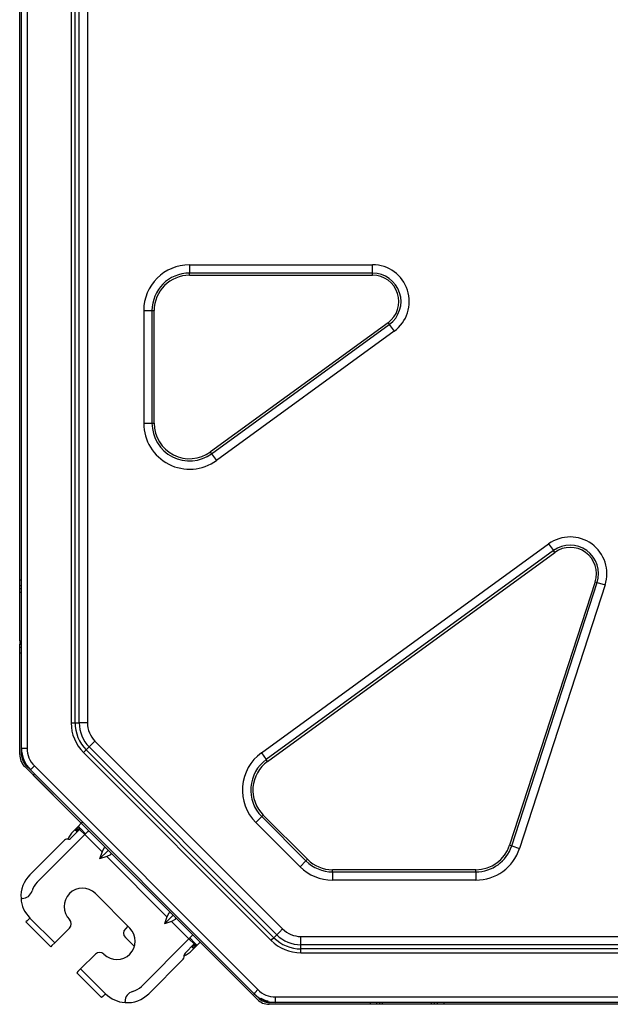
# Model space of a CAD drawing. Units: inches. Extents: x 6123 to 6753, y 472 to 696.
# Drawn here: x 6267 to 6279, y 583 to 602 of the extents above; entities that cross this region are included whole.
import ezdxf

# ---------------------------------------------------------------- set-up
doc = ezdxf.new("R2010")
doc.units = ezdxf.units.IN
doc.header["$MEASUREMENT"] = 0
doc.layers.add('LG-Product', color=3, linetype='Continuous')

msp = doc.modelspace()

# ---------------------------------------------------------------- linework, layer by layer
at = {"layer": 'LG-Product', "linetype": 'Continuous'}
for p, q in [((6267.398214, 587.592736), (6267.398214, 611.578931)), ((6267.505572, 611.578931), (6267.505572, 587.592736)), ((6268.367785, 611.084775), (6268.367785, 588.086885)), ((6268.443702, 588.086885), (6268.443702, 611.084775)), ((6268.524819, 588.086885), (6268.524819, 611.084775)), ((6268.68509, 611.084775), (6268.68509, 588.086885)), ((6267.362409, 590.876927), (6267.362409, 608.294733)), ((6270.678937, 597.020877), (6274.253615, 597.020877)), ((6270.678937, 597.020877), (6270.678937, 596.859407)), ((6274.253615, 596.859407), (6270.678937, 596.859407)), ((6270.678937, 596.840045), (6270.678937, 596.859407)), ((6274.253615, 596.859407), (6274.253615, 597.020877)), ((6274.253615, 596.840045), (6274.253615, 596.859407)), ((6270.678937, 596.81723), (6270.678937, 596.840045)), ((6270.678937, 596.81723), (6274.253615, 596.81723)), ((6274.253615, 596.81723), (6274.253615, 596.840045)), ((6269.784213, 596.126139), (6269.784213, 593.929121)), ((6269.784213, 596.126139), (6269.945668, 596.126139)), ((6269.945668, 596.126139), (6269.945668, 593.929121)), ((6269.945668, 596.126139), (6269.96503, 596.126139)), ((6269.96503, 596.126139), (6269.98786, 596.126139)), ((6269.98786, 593.929121), (6269.98786, 596.126139)), ((6274.55465, 595.890747), (6271.085162, 593.370023)), ((6274.55465, 595.890747), (6274.568059, 595.87228)), ((6271.109957, 593.335894), (6274.579445, 595.856632)), ((6274.674347, 595.725982), (6271.20486, 593.205259)), ((6274.568059, 595.87228), (6274.579445, 595.856632)), ((6274.579445, 595.856632), (6274.674347, 595.725982)), ((6269.784213, 593.929121), (6269.945668, 593.929121)), ((6269.945668, 593.929121), (6269.96503, 593.929121)), ((6269.96503, 593.929121), (6269.98786, 593.929121)), ((6271.098571, 593.351557), (6271.085162, 593.370023)), ((6271.109957, 593.335894), (6271.098571, 593.351557)), ((6271.109957, 593.335894), (6271.20486, 593.205259)), ((6272.080771, 587.500723), (6277.689638, 591.575806)), ((6277.689638, 591.575806), (6277.784541, 591.445171)), ((6277.784541, 591.445171), (6272.175674, 587.370088)), ((6272.200468, 587.335959), (6277.809336, 591.411042)), ((6277.795927, 591.429523), (6277.784541, 591.445171)), ((6277.809336, 591.411042), (6277.795927, 591.429523)), ((6267.362409, 590.876927), (6267.398214, 590.876927)), ((6267.362409, 590.792572), (6267.362409, 590.876927)), ((6267.362409, 590.757634), (6267.362409, 590.792572)), ((6267.398214, 590.757634), (6267.362409, 590.757634)), ((6267.362409, 590.740165), (6267.362409, 590.757634)), ((6267.362409, 590.697988), (6267.362409, 590.740165)), ((6278.597454, 590.838463), (6276.92802, 585.700496)), ((6276.968131, 585.687462), (6278.637565, 590.825415)), ((6278.791131, 590.775522), (6277.121726, 585.637555)), ((6278.597454, 590.838463), (6278.619156, 590.831397)), ((6278.619156, 590.831397), (6278.637565, 590.825415)), ((6278.637565, 590.825415), (6278.791131, 590.775522)), ((6267.398214, 590.697988), (6267.362409, 590.697988)), ((6267.362409, 590.638327), (6267.362409, 590.697988)), ((6267.362409, 589.683927), (6267.362409, 590.638327)), ((6267.362409, 590.638327), (6267.37235, 590.638327)), ((6267.37235, 590.638327), (6267.39807, 590.638327)), ((6267.362409, 589.683927), (6267.362409, 589.624281)), ((6267.362409, 589.683927), (6267.37235, 589.683927)), ((6267.362409, 589.624281), (6267.398214, 589.624281)), ((6267.362409, 589.582104), (6267.362409, 589.624281)), ((6267.362409, 589.564635), (6267.362409, 589.582104)), ((6267.362409, 589.564635), (6267.398214, 589.564635)), ((6267.362409, 589.529696), (6267.362409, 589.564635)), ((6267.37235, 589.683927), (6267.39807, 589.683927)), ((6267.362409, 589.445328), (6267.362409, 589.529696)), ((6267.398214, 589.445328), (6267.362409, 589.445328)), ((6267.362409, 587.469195), (6267.362409, 589.445328)), ((6268.367785, 588.086885), (6268.408879, 588.086885)), ((6268.408879, 588.086885), (6268.443702, 588.086885)), ((6268.443702, 588.086885), (6268.524819, 588.086885)), ((6268.598337, 588.086885), (6268.524819, 588.086885)), ((6268.68509, 588.086885), (6268.598337, 588.086885)), ((6268.718959, 587.618152), (6268.770976, 587.670155)), ((6268.770976, 587.670155), (6268.832299, 587.731492)), ((6268.832299, 587.731492), (6272.496388, 584.067402)), ((6267.398214, 587.469195), (6267.398214, 587.592736)), ((6267.398214, 587.592736), (6267.429656, 587.592736)), ((6267.429656, 587.592736), (6267.505572, 587.592736)), ((6268.607931, 587.50711), (6268.636974, 587.536167)), ((6268.607931, 587.50711), (6272.272021, 583.843035)), ((6268.636974, 587.536167), (6268.661625, 587.560803)), ((6268.661625, 587.560803), (6268.718959, 587.618152)), ((6272.325685, 583.896713), (6268.661625, 587.560803)), ((6272.383049, 583.954062), (6268.718959, 587.618152)), ((6272.080771, 587.500723), (6272.175674, 587.370088)), ((6267.572905, 587.170934), (6267.485545, 587.258294)), ((6267.595157, 587.193172), (6267.648821, 587.246865)), ((6267.648821, 587.246865), (6272.011762, 582.883939)), ((6272.18706, 587.354425), (6272.175674, 587.370088)), ((6272.200468, 587.335959), (6272.18706, 587.354425)), ((6268.566549, 586.126675), (6267.460259, 587.232994)), ((6267.572905, 587.170934), (6267.595157, 587.193172)), ((6271.935846, 582.808008), (6267.572905, 587.170934)), ((6267.651278, 587.092576), (6267.625963, 587.067276)), ((6267.625963, 587.067276), (6271.99789, 582.695348)), ((6272.101867, 586.272034), (6272.117992, 586.288174)), ((6272.980813, 585.425383), (6272.117992, 586.288174)), ((6268.506613, 586.068517), (6268.565653, 586.127571)), ((6268.566549, 586.126675), (6268.591864, 586.15199)), ((6271.973991, 586.144173), (6272.088169, 586.258351)), ((6272.836783, 585.281367), (6271.973991, 586.144173)), ((6272.088169, 586.258351), (6272.101867, 586.272034)), ((6272.088169, 586.258351), (6272.95099, 585.395545)), ((6268.63316, 585.908246), (6267.705202, 584.980303)), ((6268.531928, 586.009478), (6268.355359, 585.832923)), ((6268.439136, 586.001039), (6268.405382, 585.9673)), ((6268.439136, 586.001039), (6268.506613, 586.068517)), ((6268.442343, 585.997832), (6268.439136, 586.001039)), ((6268.451475, 585.988685), (6268.442343, 585.997832)), ((6268.518953, 586.056163), (6268.451475, 585.988685)), ((6268.468959, 585.971216), (6268.451475, 585.988685)), ((6268.468959, 585.971216), (6268.536437, 586.038694)), ((6268.478091, 585.96207), (6268.468959, 585.971216)), ((6268.481298, 585.958862), (6268.478091, 585.96207)), ((6268.506613, 586.068517), (6268.509821, 586.065309)), ((6268.509821, 586.065309), (6268.518953, 586.056163)), ((6268.518953, 586.056163), (6268.536437, 586.038694)), ((6268.531928, 586.009478), (6268.543863, 586.021398)), ((6268.531928, 586.009478), (6268.63316, 585.908246)), ((6268.536437, 586.038694), (6268.545568, 586.029562)), ((6268.543863, 586.021398), (6268.548805, 586.02634)), ((6268.545568, 586.029562), (6268.548805, 586.02634)), ((6268.548805, 586.02634), (6268.650007, 585.925109)), ((6268.686824, 585.961925), (6268.63316, 585.908246)), ((6268.63316, 585.908246), (6268.970578, 585.570814)), ((6268.709076, 585.984163), (6268.686824, 585.961925)), ((6268.236066, 585.797984), (6267.561808, 585.123712)), ((6268.313196, 585.815454), (6268.278258, 585.815454)), ((6268.924196, 585.431625), (6269.092905, 585.600334)), ((6268.970578, 585.570814), (6268.924196, 585.431625)), ((6269.00855, 585.640228), (6268.970578, 585.570814)), ((6269.046494, 585.64673), (6269.00855, 585.640228)), ((6269.139287, 585.553937), (6269.132785, 585.515979)), ((6276.92802, 585.700496), (6276.949723, 585.693444)), ((6276.949723, 585.693444), (6276.968131, 585.687462)), ((6276.968131, 585.687462), (6277.121726, 585.637555)), ((6269.063371, 585.478021), (6268.924196, 585.431625)), ((6269.132785, 585.515979), (6269.063371, 585.478021)), ((6269.063371, 585.478021), (6270.235953, 584.305438)), ((6272.836783, 585.281367), (6272.95099, 585.395545)), ((6272.95099, 585.395545), (6272.964659, 585.409228)), ((6272.964659, 585.409228), (6272.980813, 585.425383)), ((6276.270754, 585.222964), (6273.469485, 585.222964)), ((6273.469485, 585.200134), (6273.469485, 585.222964)), ((6273.469485, 585.180786), (6273.469485, 585.200134)), ((6273.469485, 585.180786), (6276.270754, 585.180786)), ((6273.469485, 585.180786), (6273.469485, 585.019302)), ((6276.270754, 585.200134), (6276.270754, 585.222964)), ((6276.270754, 585.180786), (6276.270754, 585.200134)), ((6276.270754, 585.180786), (6276.270754, 585.019302)), ((6276.270754, 585.019302), (6273.469485, 585.019302)), ((6268.839812, 584.75676), (6269.514677, 584.081895)), ((6267.409889, 584.662392), (6267.388418, 584.662392)), ((6270.273897, 584.374852), (6270.235953, 584.305438)), ((6270.311869, 584.381369), (6270.273897, 584.374852)), ((6267.508115, 584.226459), (6267.485892, 584.204222)), ((6267.485892, 584.204222), (6267.970952, 583.719162)), ((6267.561808, 584.280138), (6267.508115, 584.226459)), ((6267.561808, 584.280138), (6268.046868, 583.795078)), ((6270.189542, 584.166249), (6270.35828, 584.334973)), ((6270.235953, 584.305438), (6270.189542, 584.166249)), ((6270.328746, 584.212646), (6270.189542, 584.166249)), ((6270.39816, 584.250618), (6270.328746, 584.212646)), ((6270.328746, 584.212646), (6270.666164, 583.875213)), ((6270.404662, 584.288576), (6270.39816, 584.250618)), ((6268.046868, 583.795078), (6268.333685, 584.081895)), ((6269.475982, 584.120604), (6269.425352, 584.069988)), ((6272.383049, 583.954062), (6272.435037, 584.006065)), ((6272.435037, 584.006065), (6272.496388, 584.067402)), ((6268.046868, 583.795078), (6267.993175, 583.741399)), ((6269.425352, 583.901279), (6269.60354, 583.723092)), ((6270.666164, 583.875213), (6269.738236, 582.947284)), ((6270.719857, 583.928906), (6270.666164, 583.875213)), ((6270.767395, 583.773996), (6270.666164, 583.875213)), ((6270.784272, 583.790859), (6270.683041, 583.89209)), ((6270.742109, 583.951144), (6270.719857, 583.928906)), ((6270.77933, 583.785917), (6270.784272, 583.790859)), ((6270.784272, 583.790859), (6270.78748, 583.787651)), ((6270.826464, 583.748681), (6270.885503, 583.807735)), ((6272.272021, 583.843035), (6272.301064, 583.872078)), ((6272.301064, 583.872078), (6272.325685, 583.896713)), ((6272.325685, 583.896713), (6272.383049, 583.954062)), ((6272.851781, 583.920193), (6293.596779, 583.920193)), ((6272.851781, 583.833455), (6272.851781, 583.920193)), ((6272.851781, 583.759908), (6272.851781, 583.833455)), ((6267.993175, 583.741399), (6267.970952, 583.719162)), ((6270.590855, 583.597441), (6270.767395, 583.773996)), ((6270.720002, 583.720159), (6270.716794, 583.723381)), ((6270.729134, 583.711027), (6270.720002, 583.720159)), ((6270.758957, 583.681203), (6270.725233, 583.64745)), ((6270.796641, 583.778504), (6270.729134, 583.711027)), ((6270.746617, 583.693558), (6270.729134, 583.711027)), ((6270.746617, 583.693558), (6270.814095, 583.761035)), ((6270.755749, 583.684411), (6270.746617, 583.693558)), ((6270.758957, 583.681203), (6270.755749, 583.684411)), ((6270.826464, 583.748681), (6270.758957, 583.681203)), ((6270.767395, 583.773996), (6270.77933, 583.785917)), ((6270.78748, 583.787651), (6270.796641, 583.778504)), ((6270.796641, 583.778504), (6270.814095, 583.761035)), ((6270.814095, 583.761035), (6270.823256, 583.751889)), ((6270.823256, 583.751889), (6270.826464, 583.748681)), ((6293.596779, 583.759908), (6272.851781, 583.759908)), ((6272.851781, 583.678805), (6272.851781, 583.759908)), ((6293.596779, 583.678805), (6272.851781, 583.678805)), ((6272.851781, 583.643968), (6272.851781, 583.678805)), ((6272.851781, 583.602874), (6272.851781, 583.643968)), ((6272.851781, 583.602874), (6293.596779, 583.602874)), ((6268.552995, 583.288936), (6268.839812, 583.575753)), ((6270.555917, 583.478134), (6269.881658, 582.803876)), ((6270.573371, 583.520311), (6270.573371, 583.555264)), ((6268.499331, 583.235243), (6268.477079, 583.213006)), ((6268.477079, 583.213006), (6268.962139, 582.72796)), ((6268.552995, 583.288936), (6268.499331, 583.235243)), ((6268.552995, 583.288936), (6269.038056, 582.803876)), ((6271.935846, 582.808008), (6271.958068, 582.830246)), ((6271.958068, 582.830246), (6272.011762, 582.883939)), ((6268.984391, 582.750197), (6268.962139, 582.72796)), ((6269.038056, 582.803876), (6268.984391, 582.750197)), ((6269.420324, 582.630471), (6269.420324, 582.651943)), ((6271.935817, 582.808023), (6272.023205, 582.720663)), ((6271.967258, 582.776509), (6271.969339, 582.77859)), ((6271.969339, 582.77859), (6271.973413, 582.782665)), ((6272.075107, 582.708193), (6272.183418, 582.664354)), ((6272.102272, 582.690898), (6272.075136, 582.708179)), ((6272.133164, 582.677171), (6272.102272, 582.690898)), ((6272.165848, 582.667562), (6272.133164, 582.677171)), ((6272.213559, 582.659341), (6272.165848, 582.667562)), ((6272.357618, 582.740675), (6294.360102, 582.740675)), ((6272.357618, 582.664745), (6272.357618, 582.740675)), ((6272.357618, 582.633303), (6272.357618, 582.664745)), ((6272.357618, 582.633303), (6272.234077, 582.633303)), ((6274.210239, 582.597512), (6272.234077, 582.597512)), ((6294.360102, 582.633303), (6272.357618, 582.633303)), ((6274.210239, 582.597512), (6274.210239, 582.633303)), ((6274.294593, 582.597512), (6274.210239, 582.597512)), ((6274.329531, 582.597512), (6274.294593, 582.597512)), ((6274.329531, 582.633303), (6274.329531, 582.597512)), ((6274.347015, 582.597512), (6274.329531, 582.597512)), ((6274.389178, 582.597512), (6274.347015, 582.597512)), ((6274.389178, 582.633303), (6274.389178, 582.597512)), ((6274.448824, 582.597512), (6274.389178, 582.597512)), ((6274.448824, 582.607468), (6274.448824, 582.633159)), ((6274.448824, 582.597512), (6274.448824, 582.607468)), ((6275.403224, 582.597512), (6274.448824, 582.597512)), ((6275.403224, 582.607468), (6275.403224, 582.633159)), ((6275.403224, 582.597512), (6275.403224, 582.607468)), ((6275.46287, 582.597512), (6275.403224, 582.597512)), ((6275.46287, 582.597512), (6275.46287, 582.633303)), ((6275.505062, 582.597512), (6275.46287, 582.597512)), ((6275.522516, 582.597512), (6275.505062, 582.597512)), ((6275.522516, 582.597512), (6275.522516, 582.633303)), ((6275.557483, 582.597512), (6275.522516, 582.597512)), ((6275.641838, 582.597512), (6275.557483, 582.597512)), ((6275.641838, 582.633303), (6275.641838, 582.597512)), ((6291.270137, 582.597512), (6275.641838, 582.597512))]:
    msp.add_line(p, q, dxfattribs=at)
for centre, radius, start, end in [((6270.678937, 596.126139), 0.89475, 90, 180), ((6270.678937, 596.126139), 0.733271, 90, 180), ((6274.253615, 596.305078), 0.7158, 306.0000004, 90), ((6274.253615, 596.305078), 0.554321, 305.9999997, 90), ((6270.678937, 596.126139), 0.691092, 90, 180), ((6274.253615, 596.305078), 0.512142, 305.9999997, 90), ((6270.678937, 593.929121), 0.89475, 180, 305.9999985), ((6270.678937, 593.929121), 0.733271, 180, 305.9999988), ((6270.678937, 593.929121), 0.691092, 180, 305.9999987), ((6278.110371, 590.996711), 0.7158, 341.9999994, 126.0000004), ((6278.110371, 590.996711), 0.554321, 341.9999994, 125.9999997), ((6278.110371, 590.996711), 0.512142, 342.0000006, 125.9999997), ((6269.187692, 588.086885), 0.819924, 180, 225), ((6269.187692, 588.086885), 0.744002, 180, 225), ((6269.187692, 588.086885), 0.66289, 180, 225), ((6269.187692, 588.086885), 0.50261, 180, 225), ((6267.696446, 587.469195), 0.33404, 180, 225), ((6267.696446, 587.469195), 0.29825, 180, 225), ((6267.994707, 587.592736), 0.5965, 180, 225), ((6267.994707, 587.592736), 0.48913, 180, 225), ((6272.606665, 586.776861), 0.89475, 125.9999985, 225), ((6272.606665, 586.776861), 0.733271, 125.9999988, 225), ((6272.606665, 586.776861), 0.691092, 125.9999987, 225), ((6268.7428, 585.629868), 0.4772, 135, 157.1146881), ((6268.278258, 585.755793), 0.05965, 90, 135), ((6268.313196, 585.8751), 0.05965, 270, 315), ((6276.270754, 585.914055), 0.691092, 270, 341.9999994), ((6276.270754, 585.914055), 0.733271, 270, 341.9999995), ((6276.270754, 585.914055), 0.89475, 270, 342.0000007), ((6273.469485, 585.914055), 0.733271, 225, 270), ((6273.469485, 585.914055), 0.691092, 225, 270), ((6273.469485, 585.914055), 0.89475, 225, 270), ((6267.983581, 584.701925), 0.5965, 135, 183.8000157), ((6267.983581, 584.701925), 0.39369, 135, 164.1139038), ((6267.409889, 584.865201), 0.20281, 270, 344.1139037), ((6268.586749, 584.503682), 0.3579, 45, 225), ((6267.983581, 584.701925), 0.5965, 183.8000157, 225), ((6268.249331, 584.166249), 0.1193, 315, 45), ((6269.261614, 583.828817), 0.3579, 225, 45), ((6269.509736, 583.985634), 0.1193, 135, 225), ((6272.851781, 584.422795), 0.50261, 225, 270), ((6272.851781, 584.422795), 0.819924, 225, 270), ((6272.851781, 584.422795), 0.744002, 225, 270), ((6272.851781, 584.422795), 0.66289, 225, 270), ((6268.924196, 583.491399), 0.1193, 45, 135), ((6270.387786, 583.984883), 0.4772, 292.8853119, 315), ((6270.633018, 583.555264), 0.05965, 135, 180), ((6270.513725, 583.520311), 0.05965, 315, 0), ((6269.623133, 582.651943), 0.20281, 105.8860963, 180), ((6269.459857, 583.225663), 0.39369, 285.8860962, 315), ((6272.357618, 583.229796), 0.48913, 225, 270), ((6269.459857, 583.225663), 0.5965, 225, 266.1999843), ((6269.459857, 583.225663), 0.5965, 266.1999843, 315), ((6272.357618, 583.229796), 0.5965, 225, 270), ((6272.234077, 582.931549), 0.33404, 225, 270), ((6272.234077, 582.931549), 0.29825, 225, 270)]:
    msp.add_arc(centre, radius, start, end, dxfattribs=at)

doc.saveas('drawing.dxf')
